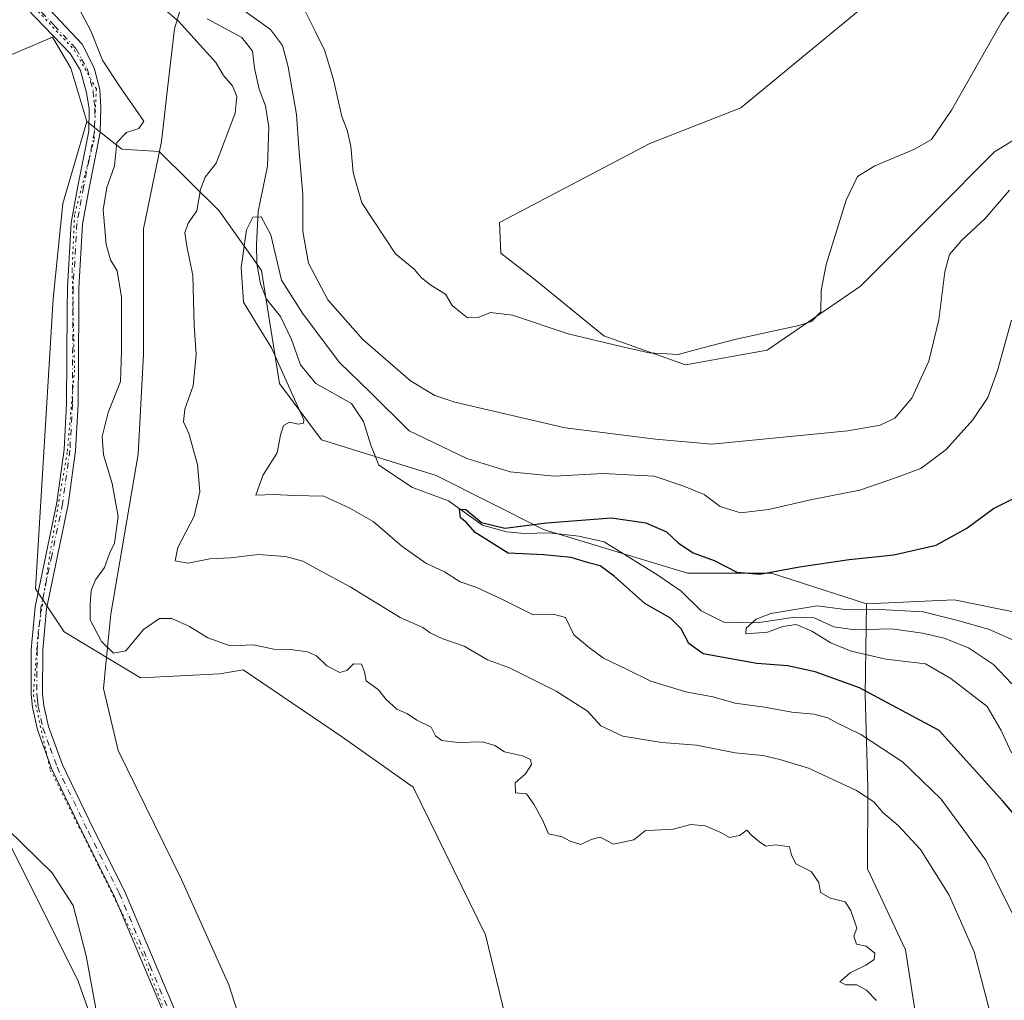
# Model space of a CAD drawing. Units: metres. Extents: x 636172 to 639665, y 4655722 to 4658102.
# Drawn here: x 637065 to 637280, y 4656758 to 4656972 of the extents above; entities that cross this region are included whole.
import ezdxf

# ---------------------------------------------------------------- set-up
doc = ezdxf.new("R2010")
doc.units = ezdxf.units.M
doc.header["$MEASUREMENT"] = 0
doc.linetypes.add('DGN Style 4', pattern=[2.638475, 1.318413, -0.659207, 0.001648, -0.659207])
doc.linetypes.add('DGN Style 5', pattern=[1.153612, 0.494405, -0.659207])
for name, color, linetype, lineweight in [('Arbolado forestal CxS', 92, 'Continuous', 0), ('Camino Cxs', 7, 'Continuous', 0), ('Camino eje', 30, 'DGN Style 4', 13), ('Corriente natural lineal', 142, 'Continuous', 13), ('Cultivos herbáceos CxS', 92, 'Continuous', 0), ('Curva de nivel maestra', 30, 'Continuous', 30), ('Curva de nivel normal', 30, 'Continuous', 0), ('Matorral CxS', 135, 'Continuous', 0), ('Vía pecuaria CxS', 92, 'Continuous', 13), ('Vía pecuaria eje', 92, 'DGN Style 5', 0)]:
    doc.layers.add(name, color=color, linetype=linetype, lineweight=lineweight)

# ---------------------------------------------------------------- blocks, each defined once
blk = doc.blocks.new('*U3')
at = {"layer": 'Arbolado forestal CxS', "color": 92, "linetype": 'Continuous', "lineweight": 0}
blk.add_polyline3d([(637285.3111, 4656701.1051, 477.8781), (637277.8237, 4656704.4335, 480.3141), (637268.2115, 4656701.5709, 482.0647), (637266.3735, 4656703.4081, 482.9299), (637266.6893, 4656712.5623, 484.7048), (637269.1817, 4656746.3473, 487.5114), (637261.3499, 4656743.8807, 488.8908), (637261.1867, 4656752.7033, 489.0215), (637258.6915, 4656768.5161, 488.6473), (637250.3853, 4656786.1993, 488.2635), (637250.4789, 4656803.9991, 483.7322), (637249.8601, 4656824.3205, 474.989), (637250.1933, 4656844.1203, 471.8672), (637269.3255, 4656844.9533, 473.0451), (637290.1231, 4656840.7939, 472.8513)], dxfattribs=at)

msp = doc.modelspace()

# ---------------------------------------------------------------- linework, layer by layer
at = {"layer": 'Arbolado forestal CxS', "color": 92, "linetype": 'Continuous', "lineweight": 0}
for points in [[(637175.4653, 4656736.7599, 490.1462), (637166.9759, 4656771.8441, 490.2971), (637151.1305, 4656804.0985, 490.4158), (637135.6857, 4656815.0111, 490.5044), (637113.9831, 4656829.7101, 490.6562), (637108.8909, 4656828.8439, 490.7151), (637091.6037, 4656827.9775, 490.8691), (637074.8853, 4656838.0299, 491.2963), (637068.6355, 4656847.3733, 492.8157), (637072.5087, 4656910.7525, 493.8196), (637074.6215, 4656931.5267, 492.1698), (637079.9033, 4656949.4843, 491.3211), (637087.5093, 4656943.4001, 490.1036), (637095.6817, 4656942.8945, 488.8034), (637108.7429, 4656929.9679, 483.4796), (637118.0373, 4656916.9043, 479.8505), (637121.9655, 4656892.2361, 480.6664), (637131.0985, 4656879.9453, 478.4018), (637156.1561, 4656872.1167, 478.0667), (637179.6477, 4656860.3731, 475.5203), (637211.0953, 4656850.7759, 473.7667), (637229.3951, 4656850.7769, 475.6921), (637250.1933, 4656844.1203, 471.8672), (637249.8601, 4656824.3205, 474.989), (637250.4789, 4656803.9991, 483.7322), (637250.3853, 4656786.1993, 488.2635), (637258.6915, 4656768.5161, 488.6473), (637261.1867, 4656752.7033, 489.0215)], [(637079.9033, 4656949.4843, 491.3211), (637074.6215, 4656931.5267, 492.1698), (637072.5087, 4656910.7525, 493.8196), (637068.6355, 4656847.3733, 492.8157), (637074.8853, 4656838.0299, 491.2963), (637091.6037, 4656827.9775, 490.8691), (637108.8909, 4656828.8439, 490.7151), (637113.9831, 4656829.7101, 490.6562), (637135.6857, 4656815.0111, 490.5044), (637151.1305, 4656804.0985, 490.4158), (637166.9759, 4656771.8441, 490.2971), (637175.4653, 4656736.7599, 490.1462)], [(637079.9033, 4656949.4843, 491.3211), (637087.5093, 4656943.4001, 490.1036), (637095.6817, 4656942.8945, 488.8034), (637108.7429, 4656929.9679, 483.4796), (637118.0373, 4656916.9043, 479.8505), (637121.9655, 4656892.2361, 480.6664), (637131.0985, 4656879.9453, 478.4018), (637156.1561, 4656872.1167, 478.0667), (637179.6477, 4656860.3731, 475.5203), (637211.0953, 4656850.7759, 473.7667), (637229.3951, 4656850.7769, 475.6921), (637250.1933, 4656844.1203, 471.8672)], [(637302.6005, 4656948.9877, 486.6682), (637293.4499, 4656943.1615, 484.3826), (637292.7113, 4656932.5361, 482.369), (637292.7113, 4656916.1075, 480.0663), (637310.4373, 4656901.1747, 482.8924), (637316.0595, 4656891.9741, 483.0435), (637314.3307, 4656875.5459, 479.6455), (637306.7605, 4656859.9371, 474.7425), (637290.1231, 4656840.7939, 472.8513), (637269.3255, 4656844.9533, 473.0451), (637250.1933, 4656844.1203, 471.8672)], [(637250.1933, 4656844.1203, 471.8672), (637249.8601, 4656824.3205, 474.989), (637250.4789, 4656803.9991, 483.7322), (637250.3853, 4656786.1993, 488.2635), (637258.6915, 4656768.5161, 488.6473), (637261.1867, 4656752.7033, 489.0215), (637261.3499, 4656743.8807, 488.8908)]]:
    msp.add_polyline3d(points, dxfattribs=at)
at = {"layer": 'Camino Cxs', "color": 7, "linetype": 'Continuous', "lineweight": 0}
for points in [[(637069.3501, 4656976.4601, 491.8514), (637078.8601, 4656966.3301, 491.3172), (637081.1201, 4656961.9201, 490.3764), (637081.5601, 4656960.9101, 490.3689), (637082.7301, 4656956.4501, 490.4205), (637082.9101, 4656952.5001, 490.517), (637082.8001, 4656947.0601, 490.4963), (637080.4001, 4656934.8901, 490.8215), (637078.9401, 4656927.0101, 491.2833), (637078.1501, 4656913.0901, 492.3035), (637078.0901, 4656908.4001, 492.8104), (637077.9701, 4656887.7001, 491.7936), (637077.4201, 4656877.5501, 491.5093), (637075.8101, 4656865.8001, 491.6734), (637071.0901, 4656843.0501, 491.6604), (637070.2601, 4656834.0401, 491.9136), (637070.2101, 4656824.4801, 492.2268), (637070.4701, 4656821.9201, 492.3165), (637071.5001, 4656817.3201, 492.5368), (637074.5201, 4656808.9701, 492.8184), (637081.3401, 4656794.8901, 493.3302), (637088.1101, 4656781.4301, 493.4383), (637101.5301, 4656749.6801, 492.7272)], [(637069.3501, 4656976.4601, 491.8514), (637078.8601, 4656966.3301, 491.3172), (637081.1201, 4656961.9201, 490.3764), (637081.5601, 4656960.9101, 490.3689), (637082.7301, 4656956.4501, 490.4205), (637082.9101, 4656952.5001, 490.517), (637082.8001, 4656947.0601, 490.4963), (637080.4001, 4656934.8901, 490.8215), (637078.9401, 4656927.0101, 491.2833), (637078.1501, 4656913.0901, 492.3035), (637078.0901, 4656908.4001, 492.8104), (637077.9701, 4656887.7001, 491.7936), (637077.4201, 4656877.5501, 491.5093), (637075.8101, 4656865.8001, 491.6734), (637071.0901, 4656843.0501, 491.6604), (637070.2601, 4656834.0401, 491.9136), (637070.2101, 4656824.4801, 492.2268), (637070.4701, 4656821.9201, 492.3165), (637071.5001, 4656817.3201, 492.5368), (637074.5201, 4656808.9701, 492.8184), (637081.3401, 4656794.8901, 493.3302), (637088.1101, 4656781.4301, 493.4383), (637101.5301, 4656749.6801, 492.7272)], [(637099.1701, 4656748.8101, 493.0335), (637085.8201, 4656780.3701, 493.7938), (637079.0801, 4656793.7701, 493.6568), (637072.1901, 4656807.9901, 493.0951), (637069.0801, 4656816.6101, 492.8744), (637067.9801, 4656821.5101, 492.6625), (637067.6801, 4656824.3601, 492.5795), (637067.7401, 4656834.1601, 492.3058), (637068.5901, 4656843.4301, 492.2417), (637073.3301, 4656866.2301, 492.098), (637074.9101, 4656877.7901, 492.0537), (637075.4501, 4656887.7701, 492.4274), (637075.5701, 4656908.4301, 493.1087), (637075.6301, 4656913.1801, 492.7544), (637076.4301, 4656927.3201, 491.6508), (637077.9201, 4656935.3601, 491.207), (637080.2901, 4656947.3301, 490.9719), (637080.3901, 4656952.3101, 491.0064), (637079.8301, 4656955.6901, 490.965), (637078.4801, 4656960.6101, 490.8708), (637076.2601, 4656964.3001, 491.276), (637066.7901, 4656974.1101, 492.2257)], [(637099.1701, 4656748.8101, 493.0335), (637085.8201, 4656780.3701, 493.7938), (637079.0801, 4656793.7701, 493.6568), (637072.1901, 4656807.9901, 493.0951), (637069.0801, 4656816.6101, 492.8744), (637067.9801, 4656821.5101, 492.6625), (637067.6801, 4656824.3601, 492.5795), (637067.7401, 4656834.1601, 492.3058), (637068.5901, 4656843.4301, 492.2417), (637073.3301, 4656866.2301, 492.098), (637074.9101, 4656877.7901, 492.0537), (637075.4501, 4656887.7701, 492.4274), (637075.5701, 4656908.4301, 493.1087), (637075.6301, 4656913.1801, 492.7544), (637076.4301, 4656927.3201, 491.6508), (637077.9201, 4656935.3601, 491.207), (637080.2901, 4656947.3301, 490.9719), (637080.3901, 4656952.3101, 491.0064), (637079.8301, 4656955.6901, 490.965), (637078.4801, 4656960.6101, 490.8708), (637076.2601, 4656964.3001, 491.276), (637066.7901, 4656974.1101, 492.2257)]]:
    msp.add_polyline3d(points, dxfattribs=at)
at = {"layer": 'Camino eje', "color": 30, "linetype": 'DGN Style 4', "lineweight": 13}
msp.add_polyline3d([(637068.0701, 4656975.2851, 492.0273), (637072.8051, 4656970.3801, 491.3801), (637077.5601, 4656965.3151, 491.2158), (637078.6901, 4656963.1101, 490.7957), (637079.9101, 4656961.0125, 490.6186), (637080.6951, 4656958.3001, 490.6674), (637081.2801, 4656956.0701, 490.6708), (637081.3701, 4656954.0951, 490.7296), (637081.6501, 4656952.4051, 490.728), (637081.5451, 4656947.1951, 490.7124), (637080.3451, 4656941.1101, 490.839), (637079.1601, 4656935.1251, 491.0135), (637077.6851, 4656927.1651, 491.3931), (637076.8901, 4656913.1351, 492.5162), (637076.8301, 4656908.4151, 492.9202), (637076.7101, 4656887.7351, 492.0557), (637076.1651, 4656877.6701, 491.7821), (637074.5701, 4656866.0151, 491.884), (637072.2101, 4656854.6401, 491.7511), (637069.8401, 4656843.2401, 491.9486), (637069.0001, 4656834.1001, 492.1094), (637068.9751, 4656829.3201, 492.2341), (637068.9451, 4656824.4201, 492.4034), (637069.0751, 4656823.1401, 492.432), (637069.2251, 4656821.7151, 492.4903), (637070.2901, 4656816.9651, 492.7034), (637071.8451, 4656812.6551, 492.8209), (637073.3551, 4656808.4801, 492.9449), (637080.2101, 4656794.3301, 493.4842), (637086.9651, 4656780.9001, 493.585), (637093.6401, 4656765.1201, 493.319), (637100.3501, 4656749.2451, 492.8721)], dxfattribs=at)
at = {"layer": 'Corriente natural lineal', "color": 142, "linetype": 'Continuous', "lineweight": 13}
msp.add_polyline3d([(637106.1701, 4656971.8701, 483.8861), (637113.7601, 4656967.8001, 483.0785), (637116.0901, 4656964.8201, 482.8761), (637116.5101, 4656961.0801, 482.3393), (637117.5101, 4656956.5401, 482.0192), (637118.8801, 4656952.8501, 482.4481), (637119.6301, 4656948.2201, 482.2697), (637119.3301, 4656939.7001, 481.566), (637117.2701, 4656929.8301, 480.5815), (637116.9101, 4656922.5901, 480.1305), (637117.0301, 4656918.3401, 479.8938), (637117.7701, 4656914.0001, 479.6726), (637119.1201, 4656910.6301, 479.6553), (637122.1501, 4656906.9001, 479.3229), (637124.5801, 4656901.8501, 479.0956), (637126.5301, 4656896.2801, 478.6034), (637129.9001, 4656892.2701, 478.3446), (637137.6601, 4656887.8501, 478.2436), (637140.3201, 4656883.9701, 478.2471), (637141.8901, 4656878.7601, 477.5338), (637143.6601, 4656874.4201, 477.1859), (637150.9901, 4656869.5301, 476.7488), (637158.8601, 4656866.5801, 476.3468), (637166.2901, 4656861.2801, 475.806), (637171.5201, 4656859.8301, 475.698), (637175.4601, 4656859.4401, 475.4295), (637180.8701, 4656859.6101, 475.1638), (637187.3001, 4656858.9201, 474.8804), (637192.8501, 4656857.6601, 473.9707), (637204.5901, 4656850.3601, 472.9104), (637209.7101, 4656846.8501, 472.4711), (637214.0801, 4656842.5501, 471.9302), (637219.0301, 4656840.1001, 471.5193), (637226.2601, 4656839.9401, 471.3323), (637234.5001, 4656841.2001, 471.1568), (637238.7601, 4656841.0701, 470.3398), (637243.0601, 4656839.0801, 469.5308), (637247.6401, 4656838.4301, 469.1609), (637255.7201, 4656838.6501, 468.9643), (637262.3701, 4656837.7201, 468.4192), (637267.1101, 4656836.6201, 468.5295), (637272.4701, 4656834.5201, 467.9411), (637277.8901, 4656830.8901, 467.4607), (637281.8801, 4656826.6301, 466.9557)], dxfattribs=at)
at = {"layer": 'Cultivos herbáceos CxS', "color": 92, "linetype": 'Continuous', "lineweight": 0}
for points in [[(637286.4399, 4656947.8983, 486.9493), (637278.1581, 4656942.8019, 488.167), (637264.7799, 4656929.4239, 488.2195), (637248.8537, 4656913.4977, 489.4798), (637228.4679, 4656899.4821, 489.8531), (637210.6305, 4656896.2959, 489.8032), (637192.8239, 4656902.6641, 490.4401), (637177.8205, 4656914.8577, 490.7629), (637170.3331, 4656920.6833, 490.8933), (637169.9853, 4656927.4159, 491.1809), (637202.8189, 4656944.6359, 492.5345), (637222.6983, 4656952.4191, 492.766), (637287.7147, 4657006.1269, 490.2408)], [(637287.7147, 4657006.1269, 490.2408), (637222.6983, 4656952.4191, 492.766), (637202.8189, 4656944.6359, 492.5345), (637169.9853, 4656927.4159, 491.1809), (637170.3331, 4656920.6833, 490.8933), (637177.8205, 4656914.8577, 490.7629), (637192.8239, 4656902.6641, 490.4401), (637210.6305, 4656896.2959, 489.8032), (637228.4679, 4656899.4821, 489.8531), (637248.8537, 4656913.4977, 489.4798), (637264.7799, 4656929.4239, 488.2195), (637278.1581, 4656942.8019, 488.167), (637286.4399, 4656947.8983, 486.9493), (637302.6005, 4656948.9877, 486.6682)], [(637079.9033, 4656949.4843, 491.3211), (637076.3823, 4656961.1037, 491.4173), (637072.3899, 4656967.8609, 491.5735), (637050.7607, 4656958.7053, 497.2941), (637046.7363, 4656949.6843, 498.9789)], [(637050.7607, 4656958.7053, 497.2941), (637072.3899, 4656967.8609, 491.5735), (637076.3823, 4656961.1037, 491.4173), (637079.9033, 4656949.4843, 491.3211), (637074.6215, 4656931.5267, 492.1698), (637072.5087, 4656910.7525, 493.8196), (637068.6355, 4656847.3733, 492.8157), (637074.8853, 4656838.0299, 491.2963), (637091.6037, 4656827.9775, 490.8691), (637108.8909, 4656828.8439, 490.7151), (637113.9831, 4656829.7101, 490.6562), (637135.6857, 4656815.0111, 490.5044), (637151.1305, 4656804.0985, 490.4158), (637166.9759, 4656771.8441, 490.2971), (637175.4653, 4656736.7599, 490.1462)], [(637079.9033, 4656949.4843, 491.3211), (637074.6215, 4656931.5267, 492.1698), (637072.5087, 4656910.7525, 493.8196), (637068.6355, 4656847.3733, 492.8157), (637074.8853, 4656838.0299, 491.2963), (637091.6037, 4656827.9775, 490.8691), (637108.8909, 4656828.8439, 490.7151), (637113.9831, 4656829.7101, 490.6562), (637135.6857, 4656815.0111, 490.5044), (637151.1305, 4656804.0985, 490.4158), (637166.9759, 4656771.8441, 490.2971), (637175.4653, 4656736.7599, 490.1462)]]:
    msp.add_polyline3d(points, dxfattribs=at)
at = {"layer": 'Curva de nivel maestra', "color": 30, "linetype": 'Continuous', "lineweight": 30, "elevation": 475, "flags": 128}
msp.add_lwpolyline([(637284.6, 4656795.5801), (637279.92, 4656801.0101), (637266.05, 4656816.4501), (637248.62, 4656825.8001), (637238.96, 4656829.2801), (637232.97, 4656830.5801), (637226.2, 4656831.0601), (637220.56, 4656832.1001), (637214.51, 4656833.1901), (637211.35, 4656835.4801), (637209.69, 4656838.6501), (637207.33, 4656840.9701), (637201.73, 4656844.2201), (637195.05, 4656850.1801), (637191.98, 4656852.4201), (637189.45, 4656853.0601), (637185.64, 4656854.2401), (637179.71, 4656854.8001), (637171.91, 4656855.2101), (637164.67, 4656859.6601), (637162.75, 4656861.9601), (637161.51, 4656862.8801), (637161.3, 4656864.8201), (637162.67, 4656864.7401), (637166.07, 4656861.8701), (637171.19, 4656860.6501), (637180.32, 4656861.8401), (637187.86, 4656862.4201), (637194.49, 4656862.8801), (637201.96, 4656861.8301), (637206.48, 4656859.8601), (637209.1, 4656857.3401), (637212.32, 4656855.2201), (637216.88, 4656853.5901), (637221.84, 4656851.0401), (637226.89, 4656850.5901), (637235.53, 4656852.2201), (637246.38, 4656853.7901), (637256.17, 4656854.8001), (637265.38, 4656856.9501), (637272.09, 4656860.6301), (637277.88, 4656864.9401), (637282.16, 4656867.0201)], dxfattribs=at)
at = {"layer": 'Curva de nivel normal', "color": 30, "linetype": 'Continuous', "lineweight": 0, "flags": 128}
for points, elevation in [([(637289.78, 4656985.3301), (637279.81, 4656971.3501), (637268.76, 4656951.9301), (637264.35, 4656945.5401), (637260.48, 4656943.3701), (637251.96, 4656939.7501), (637248.18, 4656937.4401), (637245.74, 4656932.3001), (637241.36, 4656918.2501), (637240.24, 4656912.5801), (637240.22, 4656907.8901), (637238.12, 4656905.7801), (637235.42, 4656904.9001), (637221.69, 4656901.9301), (637213.05, 4656899.6401), (637209.05, 4656898.5401), (637202.72, 4656898.9601), (637196.59, 4656900.3501), (637185.03, 4656903.0601), (637172.83, 4656907.1501), (637168.06, 4656907.7101), (637165.34, 4656906.6601), (637163.04, 4656906.5801), (637161.19, 4656908.0701), (637159.69, 4656909.2401), (637158.19, 4656911.7301), (637154.98, 4656913.7201), (637152.98, 4656915.3301), (637151.37, 4656917.2001), (637147.32, 4656920.5601), (637142.51, 4656927.8701), (637139.96, 4656931.7201), (637138.88, 4656935.4801), (637138.08, 4656938.3001), (637137.53, 4656944.0901), (637136.71, 4656947.6001), (637135.6, 4656950.5301), (637133.78, 4656958.5501), (637131.85, 4656964.8801), (637129.84, 4656969.0801), (637127.48, 4656973.7001)], 490), ([(637091.34, 4656978.6401), (637099.9, 4656971.3901), (637108.05, 4656962.3801), (637109.71, 4656959.5101), (637111.71, 4656957.2201), (637112.62, 4656954.9201), (637112.28, 4656951.2601), (637108.13, 4656940.3701), (637105.74, 4656937.2901), (637104.7, 4656934.5901), (637103.88, 4656929.9301), (637102, 4656927.2601), (637101.3, 4656925.1601), (637101.74, 4656922.2001), (637103.02, 4656915.8201), (637103.28, 4656904.9201), (637103.74, 4656898.5801), (637103.08, 4656891.7401), (637101.31, 4656886.6301), (637100.95, 4656883.8301), (637102.12, 4656881.3301), (637104.04, 4656874.5801), (637104.58, 4656868.5901), (637103.32, 4656863.2601), (637099.75, 4656856.3901), (637099.17, 4656853.4801), (637101.92, 4656853.0301), (637106.74, 4656853.9501), (637111.25, 4656854.1801), (637117.3, 4656854.8801), (637123.24, 4656854.4501), (637127.07, 4656853.4601), (637130.6, 4656851.4601), (637137.37, 4656847.8401), (637148.33, 4656841.1601), (637153.29, 4656838.9201), (637154.87, 4656837.7501), (637157.6, 4656836.4701), (637162.3, 4656834.8401), (637167.38, 4656831.8501), (637172.18, 4656830.1301), (637182.38, 4656825.0701), (637189.22, 4656820.7001), (637192.11, 4656817.4501), (637196.92, 4656815.2401), (637205.44, 4656813.8501), (637213, 4656813.2201), (637221.45, 4656811.5501), (637227.52, 4656811.0201), (637231.24, 4656810.1101), (637237.48, 4656808.2101), (637248.01, 4656803.3101), (637251.8, 4656800.8601), (637253.7, 4656798.5701), (637257.1, 4656795.6901), (637261.97, 4656790.4201), (637268.22, 4656780.4801), (637273.71, 4656768.1201), (637275.3, 4656762.0201), (637277.3, 4656754.1801)], 485), ([(637078.21, 4656974.0501), (637080.72, 4656969.2701), (637083.3, 4656962.8501), (637086.87, 4656957.4201), (637092.32, 4656949.5401), (637091.24, 4656947.9401), (637088.57, 4656947.0501), (637086.42, 4656944.8701), (637085.91, 4656939.7801), (637084.27, 4656935.0301), (637083.44, 4656930.1901), (637084.1, 4656922.5901), (637085.05, 4656919.2501), (637086.51, 4656916.8701), (637087.46, 4656911.0601), (637087.42, 4656899.2101), (637087.25, 4656892.6401), (637084.55, 4656885.8801), (637083.23, 4656880.6301), (637083.49, 4656876.6601), (637085.37, 4656870.4001), (637086.68, 4656863.2201), (637085.94, 4656857.3701), (637084.85, 4656855.0701), (637083.73, 4656852.0601), (637081.79, 4656849.3701), (637080.8, 4656847.0401), (637080.6, 4656844.0501), (637080.63, 4656840.6501), (637083.08, 4656835.8601), (637085.71, 4656833.3101), (637088.39, 4656833.8401), (637092.28, 4656838.4901), (637095.71, 4656840.9201), (637098.43, 4656840.9201), (637102.32, 4656839.1401), (637106.3, 4656836.6601), (637111.19, 4656834.9601), (637116.3, 4656835.1801), (637120.7, 4656834.2401), (637124.83, 4656834.0401), (637128.06, 4656833.6001), (637130.01, 4656832.7401), (637132.27, 4656830.5601), (637135.14, 4656829.1001), (637136.69, 4656829.5301), (637138.14, 4656831.0301), (637139.83, 4656830.9601), (637140.52, 4656829.2501), (637140.85, 4656827.2701), (637143.61, 4656825.3401), (637145.22, 4656823.2001), (637147.57, 4656821.1301), (637149.88, 4656820.0601), (637151.98, 4656818.7201), (637155.1, 4656817.1401), (637156.06, 4656815.3101), (637157.38, 4656814.2601), (637160.95, 4656813.8201), (637166.26, 4656813.9601), (637168.99, 4656813.1501), (637171.11, 4656811.8101), (637175.02, 4656810.9001), (637176.76, 4656810.1101), (637176.97, 4656809.0001), (637175.7, 4656807.0001), (637173.41, 4656805.0101), (637173.5, 4656802.8601), (637175.88, 4656802.6001), (637177.5, 4656800.3401), (637179.4, 4656796.9501), (637180.7, 4656793.9101), (637183.71, 4656793.2501), (637185.44, 4656792.3101), (637187.78, 4656791.5801), (637190.03, 4656792.6301), (637192, 4656793.1301), (637194.94, 4656791.6401), (637199.38, 4656792.5601), (637201.93, 4656794.6201), (637203.89, 4656794.6601), (637207.93, 4656794.9101), (637211.83, 4656795.8801), (637214.95, 4656795.6401), (637218.34, 4656794.1401), (637220.28, 4656793.0901), (637222.46, 4656793.5301), (637224.05, 4656794.6601), (637225.17, 4656793.4201), (637226.82, 4656792.1201), (637228.2, 4656791.1601), (637230.39, 4656791.5101), (637233.34, 4656791.0301), (637233.76, 4656789.2601), (637234.74, 4656787.3501), (637238.1, 4656785.6401), (637239.75, 4656783.2801), (637240.14, 4656781.0701), (637242.34, 4656779.8001), (637245.49, 4656779.0601), (637246.72, 4656777.1501), (637248.05, 4656773.2501), (637247.42, 4656771.5401), (637248.02, 4656769.7601), (637250.09, 4656769.3601), (637251.98, 4656767.8001), (637251.85, 4656766.4301), (637250.04, 4656765.1601), (637246.6, 4656763.4901), (637244.31, 4656761.5501), (637245.63, 4656760.9101), (637248.04, 4656760.8901), (637250.17, 4656759.7001), (637252.34, 4656757.4901)], 490), ([(637281.4, 4656934.4401), (637276.11, 4656928.2901), (637270.97, 4656923.5201), (637268.33, 4656920.4301), (637267.25, 4656916.6001), (637265.99, 4656906.1301), (637263.77, 4656897.0801), (637260.06, 4656889.0601), (637256.38, 4656884.6701), (637253.14, 4656883.1101), (637246.06, 4656881.9001), (637216.38, 4656878.9501), (637204.05, 4656880.0601), (637184.34, 4656882.5601), (637160.25, 4656888.1801), (637155.86, 4656889.6101), (637150.6, 4656892.8101), (637140.13, 4656901.8701), (637132.5, 4656910.4901), (637128.26, 4656918.5401), (637127.08, 4656925.4301), (637127.08, 4656933.5001), (637126.19, 4656943.7401), (637125.7, 4656951.0001), (637123.87, 4656961.4101), (637122.58, 4656966.0801), (637120.02, 4656969.5701), (637114.38, 4656973.5401)], 485), ([(637281.84, 4656906.0701), (637278.76, 4656895.0401), (637276.64, 4656889.1801), (637273.39, 4656884.3201), (637267.54, 4656877.8301), (637262.06, 4656873.6401), (637256.48, 4656871.6601), (637248.74, 4656868.9101), (637238.27, 4656866.8901), (637228.78, 4656864.7001), (637222.62, 4656864.0101), (637218.19, 4656865.3901), (637214.71, 4656867.9801), (637210.08, 4656869.9201), (637203.81, 4656872.0301), (637192.57, 4656872.5901), (637182.04, 4656871.9701), (637172.37, 4656872.9701), (637162.87, 4656875.8201), (637150.29, 4656881.9101), (637141.84, 4656890.2501), (637134.98, 4656896.9201), (637127, 4656907.6201), (637122.4, 4656914.7901), (637120.03, 4656924.6801), (637117.98, 4656928.6301), (637116.16, 4656928.5401), (637114.77, 4656925.8301), (637113.57, 4656917.5801), (637114.06, 4656910.0301), (637116.74, 4656905.7201), (637120.2, 4656900.0301), (637124.58, 4656890.2701), (637127.26, 4656884.3201), (637127.19, 4656883.5901), (637126.06, 4656883.3701), (637124.15, 4656883.8201), (637122.81, 4656883.0701), (637122.2, 4656880.9401), (637121.47, 4656877.0801), (637118.28, 4656872.1201), (637116.79, 4656867.8301), (637120.8, 4656868.0101), (637125.01, 4656867.7601), (637131.63, 4656867.6601), (637137.31, 4656865.0001), (637142.44, 4656862.0601), (637148.69, 4656856.7401), (637153.88, 4656853.0301), (637157.96, 4656851.0701), (637161.39, 4656848.9301), (637165.08, 4656847.6701), (637170.49, 4656845.1401), (637177.37, 4656841.6901), (637181.82, 4656841.8701), (637184.43, 4656841.1201), (637186.25, 4656837.3301), (637189.66, 4656834.5301), (637192.72, 4656832.2701), (637197.76, 4656829.8401), (637203.08, 4656827.2401), (637210.74, 4656824.9001), (637216.6, 4656823.8001), (637221.46, 4656822.4101), (637227.87, 4656821.5501), (637233.86, 4656820.4501), (637238.63, 4656819.9901), (637241.69, 4656819.2301), (637243.71, 4656818.1001), (637248.96, 4656815.5901), (637258.03, 4656809.6201), (637266.51, 4656801.4601), (637276.21, 4656788.0901), (637284.66, 4656771.1401)], 480), ([(637281.84, 4656811.5501), (637279.55, 4656816.4601), (637276.52, 4656821.7201), (637268.6, 4656827.8001), (637263.06, 4656831.0201), (637254.42, 4656832.0601), (637246.8, 4656833.7801), (637242.4, 4656835.5601), (637238.24, 4656838.1501), (637234.81, 4656839.5701), (637231.87, 4656839.1901), (637228.58, 4656837.9201), (637223.79, 4656837.5901), (637223.85, 4656838.7801), (637226.09, 4656840.7401), (637229.3, 4656842.0001), (637239.37, 4656843.6701), (637245.54, 4656842.9001), (637251.67, 4656842.9701), (637262.58, 4656842.3601), (637269.79, 4656840.5501), (637276.84, 4656838.5801), (637282.28, 4656836.1601)], 470), ([(637052.78, 4656680.1401), (637068.12, 4656697.5001), (637077.68, 4656711.2801), (637082.94, 4656724.1701), (637084.72, 4656733.0601), (637083.98, 4656744.1901), (637079.76, 4656767.2401), (637076.85, 4656778.2101), (637072.22, 4656785.4301), (637062.61, 4656794.8201)], 495)]:
    msp.add_lwpolyline(points, dxfattribs=dict(at, elevation=elevation))
at = {"layer": 'Matorral CxS', "color": 135, "linetype": 'Continuous', "lineweight": 0}
for points in [[(637283.4943, 4657082.3415, 495.1346), (637266.9407, 4657070.0795, 494.798), (637255.2921, 4657053.5263, 494.9313), (637260.8099, 4657038.8135, 493.3143), (637274.2981, 4657018.5835, 491.3447), (637287.7147, 4657006.1269, 490.2408), (637222.6983, 4656952.4191, 492.766), (637202.8189, 4656944.6359, 492.5345), (637169.9853, 4656927.4159, 491.1809), (637170.3331, 4656920.6833, 490.8933), (637177.8205, 4656914.8577, 490.7629), (637192.8239, 4656902.6641, 490.4401), (637210.6305, 4656896.2959, 489.8032), (637228.4679, 4656899.4821, 489.8531), (637248.8537, 4656913.4977, 489.4798), (637264.7799, 4656929.4239, 488.2195), (637278.1581, 4656942.8019, 488.167), (637286.4399, 4656947.8983, 486.9493)], [(637287.7147, 4657006.1269, 490.2408), (637222.6983, 4656952.4191, 492.766), (637202.8189, 4656944.6359, 492.5345), (637169.9853, 4656927.4159, 491.1809), (637170.3331, 4656920.6833, 490.8933), (637177.8205, 4656914.8577, 490.7629), (637192.8239, 4656902.6641, 490.4401), (637210.6305, 4656896.2959, 489.8032), (637228.4679, 4656899.4821, 489.8531), (637248.8537, 4656913.4977, 489.4798), (637264.7799, 4656929.4239, 488.2195), (637278.1581, 4656942.8019, 488.167), (637286.4399, 4656947.8983, 486.9493), (637302.6005, 4656948.9877, 486.6682)], [(637290.1231, 4656840.7939, 472.8513), (637269.3255, 4656844.9533, 473.0451), (637250.1933, 4656844.1203, 471.8672), (637229.3951, 4656850.7769, 475.6921), (637211.0953, 4656850.7759, 473.7667), (637179.6477, 4656860.3731, 475.5203), (637156.1561, 4656872.1167, 478.0667), (637131.0985, 4656879.9453, 478.4018), (637121.9655, 4656892.2361, 480.6664), (637118.0373, 4656916.9043, 479.8505), (637108.7429, 4656929.9679, 483.4796), (637095.6817, 4656942.8945, 488.8034), (637087.5093, 4656943.4001, 490.1036), (637079.9033, 4656949.4843, 491.3211), (637076.3823, 4656961.1037, 491.4173), (637072.3899, 4656967.8609, 491.5735), (637050.7607, 4656958.7053, 497.2941), (637046.7363, 4656949.6843, 498.9789), (637034.5573, 4656959.4003, 499.5143), (637031.9641, 4656974.0983, 496.4942)], [(637079.9033, 4656949.4843, 491.3211), (637076.3823, 4656961.1037, 491.4173), (637072.3899, 4656967.8609, 491.5735), (637050.7607, 4656958.7053, 497.2941), (637046.7363, 4656949.6843, 498.9789)], [(637079.9033, 4656949.4843, 491.3211), (637087.5093, 4656943.4001, 490.1036), (637095.6817, 4656942.8945, 488.8034), (637108.7429, 4656929.9679, 483.4796), (637118.0373, 4656916.9043, 479.8505), (637121.9655, 4656892.2361, 480.6664), (637131.0985, 4656879.9453, 478.4018), (637156.1561, 4656872.1167, 478.0667), (637179.6477, 4656860.3731, 475.5203), (637211.0953, 4656850.7759, 473.7667), (637229.3951, 4656850.7769, 475.6921), (637250.1933, 4656844.1203, 471.8672)], [(637302.6005, 4656948.9877, 486.6682), (637293.4499, 4656943.1615, 484.3826), (637292.7113, 4656932.5361, 482.369), (637292.7113, 4656916.1075, 480.0663), (637310.4373, 4656901.1747, 482.8924), (637316.0595, 4656891.9741, 483.0435), (637314.3307, 4656875.5459, 479.6455), (637306.7605, 4656859.9371, 474.7425), (637290.1231, 4656840.7939, 472.8513), (637269.3255, 4656844.9533, 473.0451), (637250.1933, 4656844.1203, 471.8672)]]:
    msp.add_polyline3d(points, dxfattribs=at)
at = {"layer": 'Vía pecuaria CxS', "color": 92, "linetype": 'Continuous', "lineweight": 13}
for points in [[(637107.3187, 4656997.4471, 489.552), (637098.9843, 4656969.6658, 488.9296), (637097.5831, 4656957.2554, 488.9863), (637096.2062, 4656945.0595, 488.5532), (637092.2374, 4656926.0095, 488.5254), (637092.2374, 4656898.625, 489.3427), (637091.0468, 4656876.7969, 490.1647), (637085.0936, 4656841.8718, 490.8251), (637084.2373, 4656833.095, 491.0755), (637084.0369, 4656831.04, 491.1769), (637083.5061, 4656825.5999, 491.2746), (637086.6811, 4656812.1061, 491.9331), (637100.5718, 4656783.9279, 492.4918), (637110.8906, 4656760.9091, 492.0576), (637118.0343, 4656738.6841, 491.5613), (637119.225, 4656719.2372, 491.1983), (637114.0656, 4656701.7746, 490.9402), (637097.7937, 4656670.8183, 490.069), (637087.4749, 4656646.6089, 489.3902), (637087.4749, 4656625.9714, 489.7606), (637095.0155, 4656553.3431, 488.4831), (637101.7624, 4656506.1149, 490.3553)], [(637107.3187, 4656997.4471, 489.552), (637098.9843, 4656969.6658, 488.9296), (637097.5831, 4656957.2554, 488.9863), (637096.2062, 4656945.0595, 488.5532), (637092.2374, 4656926.0095, 488.5254), (637092.2374, 4656898.625, 489.3427), (637091.0468, 4656876.7969, 490.1647), (637085.0936, 4656841.8718, 490.8251), (637084.2373, 4656833.095, 491.0755), (637084.0369, 4656831.04, 491.1769), (637083.5061, 4656825.5999, 491.2746), (637086.6811, 4656812.1061, 491.9331), (637100.5718, 4656783.9279, 492.4918), (637110.8906, 4656760.9091, 492.0576), (637118.0343, 4656738.6841, 491.5613), (637119.225, 4656719.2372, 491.1983), (637114.0656, 4656701.7746, 490.9402), (637097.7937, 4656670.8183, 490.069), (637087.4749, 4656646.6089, 489.3902), (637087.4749, 4656625.9714, 489.7606), (637095.0155, 4656553.3431, 488.4831), (637101.7624, 4656506.1149, 490.3553)], [(637071.1989, 4656500.021, 493.6883), (637064.4561, 4656557.7087, 491.7682), (637057.3123, 4656625.5745, 491.4533), (637057.3123, 4656653.7527, 492.3616), (637059.4544, 4656659.0105, 492.5953), (637061.0498, 4656662.9264, 492.8687), (637061.8349, 4656664.8536, 492.9907), (637066.0436, 4656675.184, 493.1818), (637087.4749, 4656716.0622, 493.8087), (637088.5705, 4656723.2929, 494.0014), (637089.4593, 4656729.1591, 494.0959), (637077.9499, 4656761.7029, 495.1867), (637057.3123, 4656802.978, 494.7457), (637053.3436, 4656824.0124, 494.2211), (637054.3484, 4656834.8977, 494.1991), (637055.7248, 4656849.8093, 494.405), (637061.678, 4656886.7188, 494.7916), (637062.4717, 4656931.9626, 494.6469), (637063.0707, 4656957.1381, 494.241), (637061.4404, 4656958.9496, 494.9386), (637055.7248, 4656965.3002, 495.9051), (637043.4217, 4656978.794, 494.3607)], [(637071.1989, 4656500.021, 493.6883), (637064.4561, 4656557.7087, 491.7682), (637057.3123, 4656625.5745, 491.4533), (637057.3123, 4656653.7527, 492.3616), (637059.4544, 4656659.0105, 492.5953), (637061.0498, 4656662.9264, 492.8687), (637061.8349, 4656664.8536, 492.9907), (637066.0436, 4656675.184, 493.1818), (637087.4749, 4656716.0622, 493.8087), (637088.5705, 4656723.2929, 494.0014), (637089.4593, 4656729.1591, 494.0959), (637077.9499, 4656761.7029, 495.1867), (637057.3123, 4656802.978, 494.7457), (637053.3436, 4656824.0124, 494.2211), (637054.3484, 4656834.8977, 494.1991), (637055.7248, 4656849.8093, 494.405), (637061.678, 4656886.7188, 494.7916), (637062.4717, 4656931.9626, 494.6469), (637063.0707, 4656957.1381, 494.241), (637061.4404, 4656958.9496, 494.9386), (637055.7248, 4656965.3002, 495.9051), (637043.4217, 4656978.794, 494.3607)]]:
    msp.add_polyline3d(points, dxfattribs=at)
at = {"layer": 'Vía pecuaria eje', "color": 92, "linetype": 'DGN Style 5', "lineweight": 0}
msp.add_polyline3d([(637069.2463, 4656973.4999, 491.8813), (637077.1838, 4656965.0332, 491.2193), (637081.9463, 4656956.5665, 490.5283), (637081.4423, 4656945.4523, 490.7079), (637077.1838, 4656929.0498, 491.4527), (637076.6546, 4656916.8789, 492.2223), (637077.1838, 4656895.183, 492.4165), (637075.5963, 4656877.1913, 491.88), (637071.8921, 4656855.4955, 491.8815), (637069.2463, 4656838.0329, 492.0177), (637068.1879, 4656824.2746, 492.5125), (637071.8921, 4656807.8704, 493.15), (637082.4755, 4656786.7037, 493.7591), (637092.0005, 4656767.6536, 493.4325), (637100.4672, 4656745.9577, 492.9049)], dxfattribs=at)

# ---------------------------------------------------------------- block references
at = {"layer": 'Arbolado forestal CxS', "color": 92, "linetype": 'Continuous', "lineweight": 0}
msp.add_blockref('*U3', (0, 0), dxfattribs=at)

doc.saveas('drawing.dxf')
